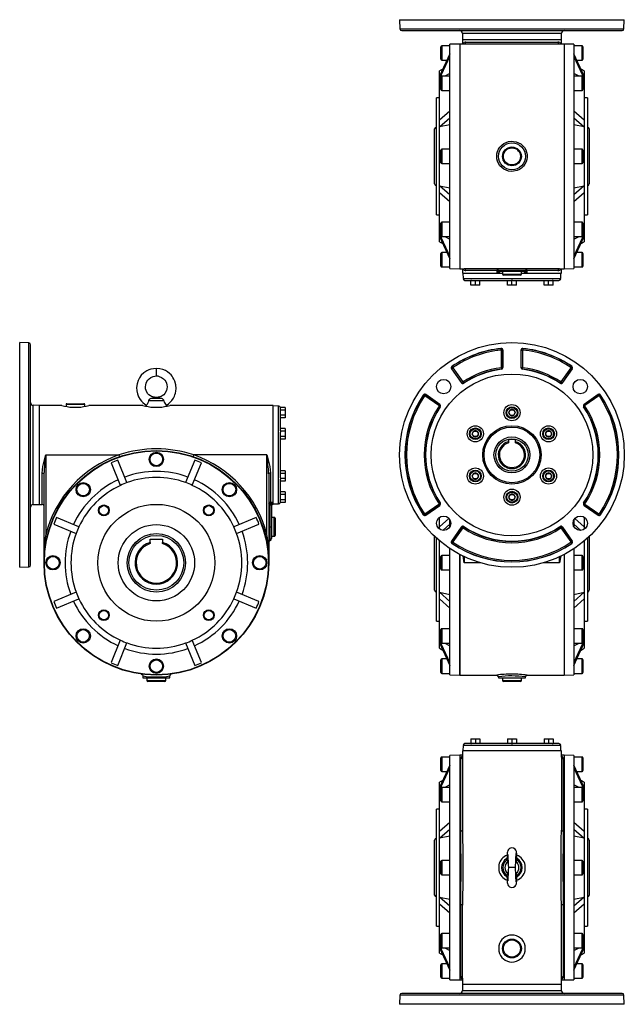
# Model space of a CAD drawing. Extents: x -548 to 925, y -548 to 548.
# Drawn here: x -548 to 125, y -548 to 548 of the extents above; entities that cross this region are included whole.
import ezdxf

# ---------------------------------------------------------------- set-up
doc = ezdxf.new("R2010")
doc.units = 0
doc.linetypes.add('SLD-PLNÁ', pattern=[0])
doc.layers.add('VIDITELNE', color=2, linetype='SLD-PLNÁ')

msp = doc.modelspace()

# ---------------------------------------------------------------- linework, layer by layer
at = {"layer": 'VIDITELNE', "color": 2, "linetype": 'SLD-PLNÁ'}
for p, q in [((-125, 547.6), (-124.6, 537.6)), ((-125, 547.6), (125, 547.6)), ((124.6, 537.6), (125, 547.6)), ((-124.6, 537.6), (124.6, 537.6)), ((-122.6, 535.6), (122.6, 535.6)), ((-55.2, 532.8), (-55, 525.6)), ((-55.2, 532.8), (55.2, 532.8)), ((55, 525.6), (55.2, 532.8)), ((-79, 503.6), (-79, 517.6)), ((-69, 518.6), (-78, 518.6)), ((-78, 518.6), (-78, 502.6)), ((-58, 520.6), (-69, 520.3)), ((-69, 271), (-69, 520.3)), ((-53, 520.6), (-58, 520.6)), ((-58, 520.6), (-58, 270.6)), ((-55, 525.6), (-55, 520.6)), ((-55, 525.6), (55, 525.6)), ((53, 520.6), (-53, 520.6)), ((-51.1, 522.6), (51.1, 522.6)), ((58, 520.6), (53, 520.6)), ((55, 520.6), (55, 525.6)), ((69, 520.3), (58, 520.6)), ((58, 520.6), (58, 270.6)), ((69, 520.3), (69, 271)), ((78, 518.6), (69, 518.6)), ((78, 502.6), (78, 518.6)), ((79, 517.6), (79, 503.6)), ((-69, 509.8), (-80.5, 484.9)), ((-80.5, 481.8), (-69, 506.8)), ((80.5, 484.9), (69, 509.8)), ((69, 506.8), (80.5, 481.8)), ((-78, 502.6), (-72.3, 502.6)), ((72.3, 502.6), (78, 502.6)), ((-76.9, 492.7), (-80.5, 490.6)), ((-80.5, 484.9), (-80.5, 490.6)), ((-80.5, 481.8), (-80.5, 484.9)), ((-79, 482.6), (-80.5, 481.8)), ((-79, 470), (-79, 484)), ((-69, 485), (-78, 485)), ((-78, 485), (-78, 469)), ((-69, 487.9), (-74.6, 485)), ((74.6, 485), (69, 487.9)), ((78, 485), (69, 485)), ((80.5, 490.6), (76.9, 492.7)), ((78, 469), (78, 485)), ((79, 484), (79, 470)), ((80.5, 481.8), (79, 482.6)), ((80.5, 490.6), (80.5, 484.9)), ((80.5, 484.9), (80.5, 481.8)), ((-80.5, 435.7), (-80.5, 481.8)), ((80.5, 481.8), (80.5, 435.7)), ((-80.5, 460.6), (-84, 460.6)), ((-84, 330.6), (-84, 460.6)), ((-78, 469), (-69, 469)), ((69, 469), (78, 469)), ((84, 460.6), (80.5, 460.6)), ((84, 460.6), (84, 330.6)), ((-69, 446), (-80.5, 435.7)), ((-80.5, 428.3), (-69, 438.6)), ((80.5, 435.7), (69, 446)), ((69, 438.6), (80.5, 428.3)), ((-80.5, 428.3), (-80.5, 435.7)), ((-69, 430.8), (-80.5, 428.3)), ((-80.5, 363), (-80.5, 428.3)), ((80.5, 428.3), (69, 430.8)), ((80.5, 435.7), (80.5, 428.3)), ((80.5, 428.3), (80.5, 363)), ((-86, 365.1), (-86, 426.1)), ((86, 426.1), (86, 365.1)), ((-79, 388.6), (-79, 402.6)), ((-69, 403.6), (-78, 403.6)), ((-78, 403.6), (-78, 387.6)), ((78, 403.6), (69, 403.6)), ((78, 387.6), (78, 403.6)), ((79, 402.6), (79, 388.6)), ((-78, 387.6), (-69, 387.6)), ((69, 387.6), (78, 387.6)), ((-69, 352.7), (-80.5, 363)), ((-80.5, 355.6), (-80.5, 363)), ((-80.5, 363), (-69, 360.5)), ((80.5, 363), (69, 352.7)), ((69, 360.5), (80.5, 363)), ((80.5, 363), (80.5, 355.6)), ((-80.5, 355.6), (-69, 345.3)), ((-80.5, 309.5), (-80.5, 355.6)), ((69, 345.3), (80.5, 355.6)), ((80.5, 355.6), (80.5, 309.5)), ((-84, 330.6), (-80.5, 330.6)), ((80.5, 330.6), (84, 330.6)), ((-79, 307.3), (-79, 321.3)), ((-69, 322.3), (-78, 322.3)), ((-78, 322.3), (-78, 306.3)), ((78, 322.3), (69, 322.3)), ((78, 306.3), (78, 322.3)), ((79, 321.3), (79, 307.3)), ((-80.5, 309.5), (-79, 308.7)), ((-69, 284.5), (-80.5, 309.5)), ((-80.5, 306.4), (-80.5, 309.5)), ((80.5, 309.5), (69, 284.5)), ((79, 308.7), (80.5, 309.5)), ((80.5, 309.5), (80.5, 306.4)), ((-80.5, 306.4), (-69, 281.5)), ((-80.5, 300.6), (-80.5, 306.4)), ((-80.5, 300.6), (-76.9, 298.6)), ((-78, 306.3), (-69, 306.3)), ((-74.6, 306.3), (-69, 303.4)), ((69, 281.5), (80.5, 306.4)), ((69, 306.3), (78, 306.3)), ((69, 303.4), (74.6, 306.3)), ((76.9, 298.6), (80.5, 300.6)), ((80.5, 306.4), (80.5, 300.6)), ((-79, 273.6), (-79, 287.6)), ((-72.3, 288.6), (-78, 288.6)), ((-78, 288.6), (-78, 272.6)), ((78, 288.6), (72.3, 288.6)), ((78, 272.6), (78, 288.6)), ((79, 287.6), (79, 273.6)), ((-78, 272.6), (-69, 272.6)), ((-69, 271), (-58, 270.6)), ((-58, 270.6), (-53, 270.6)), ((-55, 270.6), (-55, 265.6)), ((-55, 265.6), (-16.4, 265.6)), ((-54.5, 265.6), (-54.3, 259.6)), ((53, 270.6), (-53, 270.6)), ((-16.4, 268.6), (-51.1, 268.6)), ((-16.4, 265.6), (-16.4, 268.6)), ((-16.4, 268.6), (-15.2, 268.6)), ((-16.4, 265.6), (-10.5, 265.6)), ((-15.1, 269.1), (15.1, 269.1)), ((13.1, 267.6), (-13.1, 267.6)), ((-10.5, 267.6), (-10.5, 264.6)), ((-10.5, 264.6), (10.5, 264.6)), ((9.5, 263.6), (-9.5, 263.6)), ((10.5, 264.6), (10.5, 267.6)), ((10.5, 265.6), (16.4, 265.6)), ((15.2, 268.6), (16.4, 268.6)), ((16.4, 268.6), (16.4, 265.6)), ((51.1, 268.6), (16.4, 268.6)), ((16.4, 265.6), (55, 265.6)), ((53, 270.6), (58, 270.6)), ((54.3, 259.6), (54.5, 265.6)), ((55, 265.6), (55, 270.6)), ((58, 270.6), (69, 271)), ((69, 272.6), (78, 272.6)), ((-54.3, 259.6), (54.3, 259.6)), ((-52.3, 257.6), (-45.7, 257.6)), ((-45.7, 252.3), (-45.7, 257.6)), ((-44.9, 257.6), (-45.7, 257.6)), ((-40.7, 252.3), (-45.7, 252.3)), ((-44.9, 257.6), (-0.9, 257.6)), ((-40.7, 252.3), (-40.7, 257.6)), ((-35.7, 252.3), (-40.7, 252.3)), ((-35.7, 252.3), (-35.7, 257.6)), ((-5, 252.3), (-5, 257.6)), ((0, 252.3), (-5, 252.3)), ((0, 257.6), (-0.9, 257.6)), ((0, 252.3), (0, 257.6)), ((0.9, 257.6), (0, 257.6)), ((5, 252.3), (0, 252.3)), ((0.9, 257.6), (44.9, 257.6)), ((5, 252.3), (5, 257.6)), ((35.7, 252.3), (35.7, 257.6)), ((40.7, 252.3), (35.7, 252.3)), ((40.7, 252.3), (40.7, 257.6)), ((45.7, 252.3), (40.7, 252.3)), ((45.7, 257.6), (44.9, 257.6)), ((45.7, 257.6), (52.3, 257.6)), ((45.7, 252.3), (45.7, 257.6)), ((-537.6, 188.1), (-547.6, 188.5)), ((-547.6, 63.5), (-547.6, 188.5)), ((-537.6, 63.5), (-537.6, 188.1)), ((-535.6, 63.5), (-535.6, 186.1)), ((-12.2, 181.7), (-12.2, 181.9)), ((-12, 180.2), (-12.2, 181.7)), ((-11.7, 160.8), (-11.7, 179.9)), ((-11.7, 179.9), (-10.2, 179.9)), ((-10.2, 179.9), (-10, 179.9)), ((-10.2, 179.9), (-10.2, 160.8)), ((-10, 160.8), (-10, 179.9)), ((10, 179.9), (10, 160.8)), ((10.2, 179.9), (10, 179.9)), ((10.2, 160.8), (10.2, 179.9)), ((10.2, 179.9), (11.7, 179.9)), ((11.7, 179.9), (11.7, 160.8)), ((12.2, 181.7), (12, 180.2)), ((12.2, 181.7), (12.2, 181.9)), ((-395.6, 151.5), (-395.6, 159.5)), ((-67, 159.4), (-67.1, 159.3)), ((-67.1, 159.3), (-56.2, 143.8)), ((-67, 159.4), (-65.7, 160.3)), ((-56.1, 143.9), (-67, 159.4)), ((-66.5, 162), (-66.6, 162.1)), ((-66.5, 162), (-65.7, 160.8)), ((-65.7, 160.3), (-54.8, 144.7)), ((-12, 160.4), (-11.8, 158.9)), ((-11.8, 158.9), (-11.8, 158.8)), ((-11.7, 160.8), (-10.2, 160.8)), ((-10.2, 160.8), (-10, 160.8)), ((10.2, 160.8), (10, 160.8)), ((10.2, 160.8), (11.7, 160.8)), ((11.8, 158.9), (12, 160.4)), ((11.8, 158.9), (11.8, 158.8)), ((54.8, 144.7), (65.7, 160.3)), ((67, 159.4), (56.1, 143.9)), ((56.2, 143.8), (67.1, 159.3)), ((65.7, 160.8), (66.5, 162)), ((65.7, 160.3), (67, 159.4)), ((66.5, 162), (66.6, 162.1)), ((67, 159.4), (67.1, 159.3)), ((-56.1, 143.9), (-56.2, 143.8)), ((-56.1, 143.9), (-54.8, 144.7)), ((-53.5, 143.4), (-54.4, 144.6)), ((-53.5, 143.4), (-53.4, 143.2)), ((53.5, 143.4), (53.4, 143.2)), ((54.4, 144.6), (53.5, 143.4)), ((54.8, 144.7), (56.1, 143.9)), ((56.1, 143.9), (56.2, 143.8)), ((-495.1, 120.5), (-476.2, 120.5)), ((-387.1, 123.7), (-404.2, 123.7)), ((-389.5, 126.1), (-401.8, 126.1)), ((-395.6, 127.1), (-395.6, 127.5)), ((-98.5, 130), (-98.6, 130.1)), ((-98.5, 130), (-97.3, 129.2)), ((-95.9, 130.5), (-96.8, 129.2)), ((-81.2, 118.3), (-96.8, 129.2)), ((-95.9, 130.5), (-95.8, 130.6)), ((-95.9, 130.5), (-80.4, 119.6)), ((-80.3, 119.7), (-95.8, 130.6)), ((95.8, 130.6), (80.3, 119.7)), ((80.4, 119.6), (95.9, 130.5)), ((96.8, 129.2), (81.2, 118.3)), ((95.9, 130.5), (95.8, 130.6)), ((95.9, 130.5), (96.8, 129.2)), ((98.5, 130), (97.3, 129.2)), ((98.5, 130), (98.6, 130.1)), ((-525.6, 118.5), (-532.8, 118.7)), ((-532.8, 63.5), (-532.8, 118.7)), ((-500.6, 118.5), (-525.6, 118.5)), ((-525.6, 63.5), (-525.6, 118.5)), ((-496.1, 119.5), (-496.1, 117.5)), ((-475.1, 119.5), (-496.1, 119.5)), ((-488.6, 116.5), (-482.6, 116.5)), ((-475.1, 117.4), (-475.1, 119.5)), ((-410.6, 118.5), (-470.7, 118.5)), ((-406.8, 118.7), (-407, 117.6)), ((-398.6, 116.5), (-392.6, 116.5)), ((-384.3, 117.6), (-384.5, 118.7)), ((-265.6, 118.5), (-380.7, 118.5)), ((-265.6, 11), (-265.6, 118.5)), ((-259.6, 117.8), (-265.6, 118)), ((-259.6, 63.5), (-259.6, 117.8)), ((-252.3, 116.3), (-257.6, 116.3)), ((-257.6, 116.3), (-257.6, 115.8)), ((-257.6, 90.4), (-257.6, 115.8)), ((-252.3, 113.4), (-257.6, 113.4)), ((-252.3, 116.3), (-252.3, 113.4)), ((-252.3, 113.4), (-252.3, 107.6)), ((-81.2, 118.3), (-80.4, 119.6)), ((-81.1, 117.9), (-79.9, 117)), ((-80.4, 119.6), (-80.3, 119.7)), ((-79.9, 117), (-79.7, 116.9)), ((-3.5, 110.5), (-1.7, 113.5)), ((-1.7, 107.5), (-3.5, 110.5)), ((-1.7, 113.5), (1.7, 113.5)), ((1.7, 113.5), (3.5, 110.5)), ((3.5, 110.5), (1.7, 107.5)), ((79.9, 117), (79.7, 116.9)), ((81.1, 117.9), (79.9, 117)), ((80.4, 119.6), (80.3, 119.7)), ((80.4, 119.6), (81.2, 118.3)), ((-252.3, 107.6), (-257.6, 107.6)), ((-252.3, 104.7), (-257.6, 104.7)), ((-252.3, 107.6), (-252.3, 104.7)), ((1.7, 107.5), (-1.7, 107.5)), ((-252.3, 92.8), (-257.6, 92.8)), ((-257.6, 90.4), (-257.6, 89.9)), ((-252.3, 89.9), (-257.6, 89.9)), ((-257.6, 89.9), (-257.6, 88.9)), ((-257.6, 38.1), (-257.6, 88.9)), ((-252.3, 92.8), (-252.3, 89.9)), ((-252.3, 89.9), (-252.3, 84.1)), ((-44.2, 87), (-42.4, 90)), ((-42.4, 90), (-39, 90)), ((-39, 90), (-37.2, 87)), ((37.2, 87), (39, 90)), ((39, 90), (42.4, 90)), ((42.4, 90), (44.2, 87)), ((-252.3, 84.1), (-257.6, 84.1)), ((-252.3, 81.2), (-257.6, 81.2)), ((-252.3, 84.1), (-252.3, 81.2)), ((-42.4, 84), (-44.2, 87)), ((-39, 84), (-42.4, 84)), ((-37.2, 87), (-39, 84)), ((4, 80.8), (-4, 80.8)), ((-4, 80.8), (-4, 78.1)), ((-4, 78.1), (-4, 76.9)), ((4, 78.1), (4, 80.8)), ((4, 76.9), (4, 78.1)), ((39, 84), (37.2, 87)), ((42.4, 84), (39, 84)), ((44.2, 87), (42.4, 84)), ((-547.6, -61.5), (-547.6, 63.5)), ((-537.6, -61.1), (-537.6, 63.5)), ((-535.6, -59.1), (-535.6, 63.5)), ((-532.8, 8.3), (-532.8, 63.5)), ((-525.6, 8.5), (-525.6, 63.5)), ((-518.6, 63.5), (-518.6, -24.9)), ((-518.6, 63.5), (-437.2, 63.5)), ((-428.3, 32.7), (-438.6, 57.7)), ((-437.2, 63.5), (-436.6, 61.6)), ((-352.7, 57.7), (-363, 32.7)), ((-354.1, 63.5), (-354.7, 61.6)), ((-272.6, 63.5), (-354.1, 63.5)), ((-272.6, -24.9), (-272.6, 63.5)), ((-259.6, 9.2), (-259.6, 63.5)), ((-446, 54.6), (-435.7, 29.7)), ((-355.6, 29.7), (-345.3, 54.6)), ((-252.3, 45.8), (-257.6, 45.8)), ((-252.3, 45.8), (-252.3, 42.9)), ((-522.6, 8.5), (-522.6, 43.3)), ((-520.6, -56.5), (-520.6, 42.5)), ((-270.6, 42.5), (-270.6, -56.5)), ((-268.6, 43.3), (-268.6, 11)), ((-252.3, 42.9), (-257.6, 42.9)), ((-257.6, 38.1), (-257.6, 37.1)), ((-252.3, 37.1), (-257.6, 37.1)), ((-257.6, 37.1), (-257.6, 36.6)), ((-257.6, 11.2), (-257.6, 36.6)), ((-252.3, 34.2), (-257.6, 34.2)), ((-252.3, 42.9), (-252.3, 37.1)), ((-252.3, 37.1), (-252.3, 34.2)), ((-44.2, 40), (-42.4, 43)), ((-42.4, 37), (-44.2, 40)), ((-42.4, 43), (-39, 43)), ((-39, 37), (-42.4, 37)), ((-39, 43), (-37.2, 40)), ((-37.2, 40), (-39, 37)), ((37.2, 40), (39, 43)), ((39, 37), (37.2, 40)), ((39, 43), (42.4, 43)), ((42.4, 37), (39, 37)), ((42.4, 43), (44.2, 40)), ((44.2, 40), (42.4, 37)), ((-252.3, 22.3), (-257.6, 22.3)), ((-252.3, 22.3), (-252.3, 19.4)), ((-268.6, 11), (-265.6, 11)), ((-268.6, 10), (-268.6, 11)), ((-265.6, 8.5), (-265.6, 11)), ((-252.3, 19.4), (-257.6, 19.4)), ((-252.3, 13.6), (-257.6, 13.6)), ((-257.6, 11.2), (-257.6, 10.7)), ((-252.3, 19.4), (-252.3, 13.6)), ((-252.3, 13.6), (-252.3, 10.7)), ((-3.5, 16.5), (-1.7, 19.5)), ((-1.7, 13.5), (-3.5, 16.5)), ((-1.7, 19.5), (1.7, 19.5)), ((1.7, 13.5), (-1.7, 13.5)), ((1.7, 19.5), (3.5, 16.5)), ((3.5, 16.5), (1.7, 13.5)), ((-532.8, 8.3), (-525.6, 8.5)), ((-525.6, 8.5), (-522.6, 8.5)), ((-269.1, 9.1), (-270.6, 9.1)), ((-269.1, -16.5), (-269.1, 8)), ((-269.1, 8), (-267.6, 8)), ((-267.6, 8), (-267.6, -16.5)), ((-265.6, 9), (-259.6, 9.2)), ((-252.3, 10.7), (-257.6, 10.7)), ((-96.8, -2.2), (-81.2, 8.7)), ((-80.4, 7.4), (-95.9, -3.5)), ((-95.8, -3.6), (-80.3, 7.3)), ((-81.2, 8.7), (-80.4, 7.4)), ((-81.1, 9.1), (-79.9, 10)), ((-80.4, 7.4), (-80.3, 7.3)), ((-79.9, 10), (-79.7, 10.1)), ((79.9, 10), (79.7, 10.1)), ((81.1, 9.1), (79.9, 10)), ((80.4, 7.4), (80.3, 7.3)), ((80.3, 7.3), (95.8, -3.6)), ((81.2, 8.7), (80.4, 7.4)), ((95.9, -3.5), (80.4, 7.4)), ((81.2, 8.7), (96.8, -2.2)), ((-481.8, -16.5), (-506.8, -6.1)), ((-284.5, -6.1), (-309.5, -16.5)), ((-264.6, -6), (-267.6, -6)), ((-264.6, -27), (-264.6, -6)), ((-263.6, -7), (-263.6, -26)), ((-98.5, -3), (-98.6, -3.1)), ((-98.5, -3), (-97.3, -2.2)), ((-95.9, -3.5), (-96.8, -2.2)), ((-95.9, -3.5), (-95.8, -3.6)), ((-80.5, -16.5), (-80.5, -5.9)), ((-70.2, -7.2), (-80.5, -16.5)), ((-69, -16.4), (-69, -8.7)), ((69, -8.7), (69, -16.4)), ((80.5, -16.5), (70.1, -7.1)), ((80.5, -5.9), (80.5, -16.5)), ((95.9, -3.5), (95.8, -3.6)), ((96.8, -2.2), (95.9, -3.5)), ((98.5, -3), (97.3, -2.2)), ((98.5, -3), (98.6, -3.1)), ((-509.8, -13.5), (-484.9, -23.9)), ((-306.4, -23.9), (-281.5, -13.5)), ((-270.6, -16.5), (-269.1, -16.5)), ((-269.1, -16.5), (-267.6, -16.5)), ((-269.1, -31.6), (-269.1, -16.5)), ((-267.6, -16.5), (-267.6, -29.6)), ((-84, -13), (-84, -12)), ((-80.5, -19.1), (-80.5, -16.5)), ((-76.6, -20.3), (-69, -13.5)), ((-56.2, -16.8), (-67.1, -32.3)), ((-67, -32.4), (-56.1, -16.9)), ((-54.8, -17.7), (-65.7, -33.3)), ((-56.1, -16.9), (-56.2, -16.8)), ((-54.8, -17.7), (-56.1, -16.9)), ((-54.4, -17.6), (-53.5, -16.4)), ((-53.5, -16.4), (-53.4, -16.2)), ((53.5, -16.4), (53.4, -16.2)), ((53.5, -16.4), (54.4, -17.6)), ((56.1, -16.9), (54.8, -17.7)), ((65.7, -33.3), (54.8, -17.7)), ((56.1, -16.9), (56.2, -16.8)), ((56.1, -16.9), (67, -32.4)), ((67.1, -32.3), (56.2, -16.8)), ((69, -13.5), (76.7, -20.5)), ((80.5, -16.5), (80.5, -19.1)), ((84, -12), (84, -13)), ((-518.6, -24.9), (-516.7, -25.4)), ((-402.6, -30.2), (-388.6, -30.2)), ((-402.6, -33.9), (-402.6, -30.2)), ((-388.6, -30.2), (-388.6, -33.9)), ((-272.6, -24.9), (-274.6, -25.4)), ((-267.6, -27), (-264.6, -27)), ((-86, -56.5), (-86, -27.2)), ((-84, -56.5), (-84, -29.1)), ((-80.5, -89.1), (-80.5, -32.1)), ((-67, -32.4), (-67.1, -32.3)), ((-65.7, -33.3), (-67, -32.4)), ((67, -32.4), (65.7, -33.3)), ((67, -32.4), (67.1, -32.3)), ((80.5, -32.1), (80.5, -89.1)), ((84, -29.1), (84, -121.5)), ((86, -27.2), (86, -87)), ((-402.6, -33.9), (-402.6, -35.1)), ((-388.6, -35.1), (-388.6, -33.9)), ((-69, -56.5), (-69, -40.7)), ((-66.5, -35), (-66.6, -35.1)), ((-65.7, -33.8), (-66.5, -35)), ((66.5, -35), (65.7, -33.8)), ((66.5, -35), (66.6, -35.1)), ((69, -40.7), (69, -181.1)), ((-79, -56.5), (-79, -49.5)), ((-69, -48.5), (-78, -48.5)), ((-78, -48.5), (-78, -56.5)), ((-58, -47.2), (-58, -181.5)), ((-58, -56.5), (-58, -47.2)), ((-53, -49.7), (-53, -56.5)), ((53, -56.5), (53, -49.7)), ((58, -47.2), (58, -181.5)), ((78, -48.5), (69, -48.5)), ((78, -64.5), (78, -48.5)), ((79, -49.5), (79, -63.5)), ((-547.6, -61.5), (-537.6, -61.1)), ((-86, -87), (-86, -56.5)), ((-84, -121.5), (-84, -56.5)), ((-79, -63.5), (-79, -56.5)), ((-78, -56.5), (-78, -64.5)), ((-78, -64.5), (-69, -64.5)), ((-69, -181.1), (-69, -56.5)), ((-58, -181.5), (-58, -56.5)), ((-35, -56.5), (-53, -56.5)), ((53, -56.5), (35, -56.5)), ((69, -64.5), (78, -64.5)), ((-484.9, -89.1), (-509.8, -99.5)), ((-506.8, -106.9), (-481.8, -96.5)), ((-309.5, -96.5), (-284.5, -106.9)), ((-281.5, -99.5), (-306.4, -89.1)), ((-69, -99.5), (-80.5, -89.1)), ((-80.5, -89.1), (-69, -91.7)), ((-80.5, -96.5), (-80.5, -89.1)), ((-80.5, -96.5), (-69, -106.9)), ((-80.5, -142.7), (-80.5, -96.5)), ((80.5, -89.1), (69, -99.5)), ((69, -91.7), (80.5, -89.1)), ((69, -106.9), (80.5, -96.5)), ((80.5, -89.1), (80.5, -96.5)), ((80.5, -96.5), (80.5, -142.7)), ((-84, -121.5), (-80.5, -121.5)), ((-79, -137.8), (-79, -130.8)), ((-69, -129.8), (-78, -129.8)), ((-78, -129.8), (-78, -137.8)), ((78, -129.8), (69, -129.8)), ((78, -145.8), (78, -129.8)), ((79, -130.8), (79, -144.8)), ((80.5, -121.5), (84, -121.5)), ((-79, -144.8), (-79, -137.8)), ((-78, -137.8), (-78, -145.8)), ((-435.7, -142.7), (-446, -167.6)), ((-438.6, -170.7), (-428.3, -145.7)), ((-363, -145.7), (-352.7, -170.7)), ((-345.3, -167.6), (-355.6, -142.7)), ((-80.5, -142.7), (-79, -143.5)), ((-69, -167.6), (-80.5, -142.7)), ((-80.5, -145.7), (-80.5, -142.7)), ((-80.5, -145.7), (-69, -170.7)), ((-80.5, -151.5), (-80.5, -145.7)), ((-80.5, -151.5), (-76.9, -153.6)), ((-78, -145.8), (-69, -145.8)), ((-74.6, -145.8), (-69, -148.8)), ((80.5, -142.7), (69, -167.6)), ((69, -170.7), (80.5, -145.7)), ((69, -145.8), (78, -145.8)), ((69, -148.8), (74.6, -145.8)), ((76.9, -153.6), (80.5, -151.5)), ((79, -143.5), (80.5, -142.7)), ((80.5, -142.7), (80.5, -145.7)), ((80.5, -145.7), (80.5, -151.5)), ((-72.3, -163.5), (-78, -163.5)), ((-78, -163.5), (-78, -171.5)), ((78, -163.5), (72.3, -163.5)), ((78, -179.5), (78, -163.5)), ((-79, -171.5), (-79, -164.5)), ((-79, -178.5), (-79, -171.5)), ((-78, -171.5), (-78, -179.5)), ((79, -164.5), (79, -178.5)), ((-410.6, -182.4), (-410.6, -184.5)), ((-410.6, -184.5), (-380.6, -184.5)), ((-406.2, -184.5), (-406.2, -187.5)), ((-385.1, -187.5), (-385.1, -184.5)), ((-380.6, -184.5), (-380.6, -182.4)), ((-78, -179.5), (-69, -179.5)), ((-69, -181.1), (-58, -181.5)), ((-58, -181.5), (-17, -181.5)), ((-15, -183.5), (-15, -184.5)), ((-15, -184.5), (0, -184.5)), ((-10.5, -184.5), (-10.5, -187.5)), ((0, -184.5), (15, -184.5)), ((10.5, -187.5), (10.5, -184.5)), ((15, -184.5), (15, -183.5)), ((17, -181.5), (58, -181.5)), ((58, -181.5), (69, -181.1)), ((69, -179.5), (78, -179.5)), ((-406.2, -187.5), (-385.1, -187.5)), ((-386.1, -188.5), (-405.1, -188.5)), ((-10.5, -187.5), (10.5, -187.5)), ((9.5, -188.5), (-9.5, -188.5)), ((-54.3, -259.6), (-54.5, -265.6)), ((54.3, -259.6), (-54.3, -259.6)), ((-45.7, -257.6), (-52.3, -257.6)), ((-45.7, -252.3), (-45.7, -257.6)), ((-45.7, -252.3), (-40.7, -252.3)), ((-45.7, -257.6), (-44.9, -257.6)), ((-0.9, -257.6), (-44.9, -257.6)), ((-40.7, -252.3), (-40.7, -257.6)), ((-40.7, -252.3), (-35.7, -252.3)), ((-35.7, -252.3), (-35.7, -257.6)), ((-5, -252.3), (-5, -257.6)), ((-5, -252.3), (0, -252.3)), ((-0.9, -257.6), (0, -257.6)), ((0, -252.3), (0, -257.6)), ((0, -252.3), (5, -252.3)), ((0, -257.6), (0.9, -257.6)), ((44.9, -257.6), (0.9, -257.6)), ((5, -252.3), (5, -257.6)), ((35.7, -252.3), (35.7, -257.6)), ((35.7, -252.3), (40.7, -252.3)), ((40.7, -252.3), (40.7, -257.6)), ((40.7, -252.3), (45.7, -252.3)), ((44.9, -257.6), (45.7, -257.6)), ((45.7, -252.3), (45.7, -257.6)), ((52.3, -257.6), (45.7, -257.6)), ((54.5, -265.6), (54.3, -259.6)), ((-79, -287.6), (-79, -273.6)), ((-69, -272.6), (-78, -272.6)), ((-78, -272.6), (-78, -288.6)), ((-58, -270.6), (-69, -271)), ((-69, -520.3), (-69, -271)), ((-55, -270.6), (-58, -270.6)), ((-58, -270.6), (-58, -520.6)), ((-55, -265.6), (-55, -272.6)), ((55, -265.6), (-55, -265.6)), ((-55, -272.6), (-55, -354.1)), ((55, -272.6), (55, -265.6)), ((58, -270.6), (55, -270.6)), ((55, -272.6), (55, -354.1)), ((69, -271), (58, -270.6)), ((58, -270.6), (58, -520.6)), ((69, -271), (69, -520.3)), ((78, -272.6), (69, -272.6)), ((78, -288.6), (78, -272.6)), ((79, -273.6), (79, -287.6)), ((-69, -281.5), (-80.5, -306.4)), ((-80.5, -309.5), (-69, -284.5)), ((-57, -354.7), (-57, -274.6)), ((57, -274.6), (57, -354.7)), ((80.5, -306.4), (69, -281.5)), ((69, -284.5), (80.5, -309.5)), ((-78, -288.6), (-72.3, -288.6)), ((72.3, -288.6), (78, -288.6)), ((-76.9, -298.6), (-80.5, -300.6)), ((-80.5, -306.4), (-80.5, -300.6)), ((-80.5, -309.5), (-80.5, -306.4)), ((-69, -306.3), (-78, -306.3)), ((-78, -306.3), (-78, -322.3)), ((-69, -303.4), (-74.6, -306.3)), ((74.6, -306.3), (69, -303.4)), ((78, -306.3), (69, -306.3)), ((80.5, -300.6), (76.9, -298.6)), ((78, -322.3), (78, -306.3)), ((80.5, -300.6), (80.5, -306.4)), ((80.5, -306.4), (80.5, -309.5)), ((-79, -308.7), (-80.5, -309.5)), ((-80.5, -355.6), (-80.5, -309.5)), ((-79, -321.3), (-79, -307.3)), ((79, -307.3), (79, -321.3)), ((80.5, -309.5), (79, -308.7)), ((80.5, -309.5), (80.5, -355.6)), ((-78, -322.3), (-69, -322.3)), ((69, -322.3), (78, -322.3)), ((-80.5, -330.6), (-84, -330.6)), ((-84, -460.6), (-84, -330.6)), ((84, -330.6), (80.5, -330.6)), ((84, -330.6), (84, -460.6)), ((-69, -345.3), (-80.5, -355.6)), ((80.5, -355.6), (69, -345.3)), ((-80.5, -363), (-69, -352.7)), ((-80.5, -363), (-80.5, -355.6)), ((-69, -360.5), (-80.5, -363)), ((69, -352.7), (80.5, -363)), ((80.5, -363), (69, -360.5)), ((80.5, -355.6), (80.5, -363)), ((-86, -426.1), (-86, -365.1)), ((-80.5, -428.3), (-80.5, -363)), ((80.5, -363), (80.5, -428.3)), ((86, -365.1), (86, -426.1)), ((-79, -402.6), (-79, -388.6)), ((-69, -387.6), (-78, -387.6)), ((-78, -387.6), (-78, -403.6)), ((-14.7, -392.6), (-14.7, -398.6)), ((4.7, -389.5), (4.2, -390.7)), ((14.7, -398.6), (14.7, -392.6)), ((78, -387.6), (69, -387.6)), ((78, -403.6), (78, -387.6)), ((79, -388.6), (79, -402.6)), ((-78, -403.6), (-69, -403.6)), ((-4.7, -401.8), (-4.2, -400.6)), ((0, -395.6), (-4, -395.6)), ((4, -395.6), (0, -395.6)), ((69, -403.6), (78, -403.6)), ((-80.5, -435.7), (-80.5, -428.3)), ((-69, -438.6), (-80.5, -428.3)), ((-80.5, -428.3), (-69, -430.8)), ((-80.5, -435.7), (-69, -446)), ((-80.5, -481.8), (-80.5, -435.7)), ((-57, -516.7), (-57, -436.6)), ((-55, -518.6), (-55, -437.2)), ((55, -518.6), (55, -437.2)), ((57, -436.6), (57, -516.7)), ((80.5, -428.3), (69, -438.6)), ((69, -430.8), (80.5, -428.3)), ((69, -446), (80.5, -435.7)), ((80.5, -428.3), (80.5, -435.7)), ((80.5, -435.7), (80.5, -481.8)), ((-84, -460.6), (-80.5, -460.6)), ((-79, -484), (-79, -470)), ((-69, -469), (-78, -469)), ((-78, -469), (-78, -485)), ((78, -469), (69, -469)), ((78, -485), (78, -469)), ((79, -470), (79, -484)), ((80.5, -460.6), (84, -460.6)), ((-80.5, -481.8), (-79, -482.6)), ((-69, -506.8), (-80.5, -481.8)), ((-80.5, -484.9), (-80.5, -481.8)), ((80.5, -481.8), (69, -506.8)), ((79, -482.6), (80.5, -481.8)), ((80.5, -481.8), (80.5, -484.9)), ((-80.5, -484.9), (-69, -509.8)), ((-80.5, -490.6), (-80.5, -484.9)), ((-80.5, -490.6), (-76.9, -492.7)), ((-78, -485), (-69, -485)), ((-74.6, -485), (-69, -487.9)), ((-14.7, -482.6), (-14.7, -488.6)), ((14.7, -488.6), (14.7, -482.6)), ((69, -509.8), (80.5, -484.9)), ((69, -485), (78, -485)), ((69, -487.9), (74.6, -485)), ((76.9, -492.7), (80.5, -490.6)), ((80.5, -484.9), (80.5, -490.6)), ((-79, -517.6), (-79, -503.6)), ((-72.3, -502.6), (-78, -502.6)), ((-78, -502.6), (-78, -518.6)), ((78, -502.6), (72.3, -502.6)), ((78, -518.6), (78, -502.6)), ((79, -503.6), (79, -517.6)), ((-78, -518.6), (-69, -518.6)), ((-69, -520.3), (-58, -520.6)), ((-58, -520.6), (-55, -520.6)), ((-55, -525.6), (-55.2, -532.8)), ((-55, -518.6), (-55, -525.6)), ((55, -525.6), (-55, -525.6)), ((55, -525.6), (55, -518.6)), ((55, -520.6), (58, -520.6)), ((55.2, -532.8), (55, -525.6)), ((58, -520.6), (69, -520.3)), ((69, -518.6), (78, -518.6)), ((122.6, -535.6), (-122.6, -535.6)), ((55.2, -532.8), (-55.2, -532.8)), ((-124.6, -537.6), (-125, -547.6)), ((125, -547.6), (-125, -547.6)), ((124.6, -537.6), (-124.6, -537.6)), ((125, -547.6), (124.6, -537.6))]:
    msp.add_line(p, q, dxfattribs=at)
for points in [[(0, 412.4), (1.9, 412.3), (4.6, 411.8), (7.3, 410.8), (9.7, 409.4), (11.9, 407.6), (13.8, 405.4), (15.3, 403), (16.3, 400.4), (16.9, 397.6), (17, 394.8), (16.6, 392), (15.8, 389.4), (14.5, 386.8), (12.8, 384.6), (10.7, 382.6), (8.4, 381.1), (5.7, 379.9), (1.9, 379), (-0.9, 378.9), (-3.8, 379.3), (-6.4, 380.2), (-9, 381.5), (-11.3, 383.1), (-13.3, 385.2), (-14.8, 387.5), (-16, 390.1), (-16.7, 392.8), (-17, 395.6), (-16.8, 398.4), (-16.1, 401.1), (-14.9, 403.7), (-13.3, 406), (-11.4, 408.1), (-9.1, 409.8), (-6.6, 411.1), (-3.8, 412), (0, 412.4)], [(-17, 270.6), (-16.9, 270.6), (-16.8, 270.5), (-16.7, 270.3), (-16.6, 270.1), (-16.5, 269.8), (-16.4, 269.4), (-16.4, 269), (-16.4, 268.6)], [(-13.7, 267.1), (-14.7, 266.6), (-16.4, 265.7), (-16.4, 265.6)], [(-15.2, 268.6), (-15.1, 268.9), (-15, 269.1)], [(13.7, 267.1), (13.3, 267.4), (13.2, 267.6)], [(15, 269.1), (15.1, 268.9), (15.2, 268.6)], [(16.4, 268.6), (16.4, 269), (16.4, 269.4), (16.5, 269.8), (16.6, 270.1), (16.7, 270.3), (16.8, 270.5), (16.9, 270.6), (17, 270.6)], [(-395.6, 159.5), (-398.8, 159.4), (-401.6, 158.8), (-404.1, 158), (-406.2, 157.1), (-409.6, 154.8), (-412.4, 152.1), (-414.5, 149.2), (-416, 146.2), (-417.1, 142.6), (-417.6, 138.5), (-417.4, 134.8), (-416.7, 131.4), (-415.4, 128.2), (-413.6, 125.2), (-412.3, 123.4), (-410.7, 121.7), (-408.6, 120), (-406.7, 118.7)], [(-384.6, 118.7), (-383.7, 119.3), (-382.1, 120.5), (-380.3, 122.1), (-378.4, 124.2), (-376.7, 126.6), (-375.6, 128.7), (-375, 130.3), (-374.4, 132.1), (-373.9, 134.4), (-373.7, 137.2), (-373.9, 141.4), (-375, 145.4), (-376, 147.8), (-377.1, 149.6), (-378.1, 151.1), (-379.3, 152.6), (-381, 154.2), (-383.3, 156), (-385.6, 157.3), (-388.4, 158.4), (-391.8, 159.3), (-395.6, 159.5)], [(-395.6, 127.5), (-397.7, 127.6), (-399.6, 128), (-401.1, 128.6), (-402.3, 129.2), (-404, 130.5), (-405.3, 132), (-407, 135.2), (-407.5, 137.1), (-407.7, 139.3), (-407.4, 141.5), (-406.9, 143.4), (-406.1, 145.1), (-405, 146.8), (-403.5, 148.3), (-401.6, 149.7), (-399, 150.9), (-395.6, 151.5)], [(-395.6, 151.5), (-393.9, 151.3), (-392.3, 150.9), (-389.7, 149.7), (-387.8, 148.3), (-386.3, 146.8), (-385.2, 145.1), (-384.4, 143.4), (-383.9, 141.5), (-383.6, 139.3), (-383.8, 137.1), (-384.3, 135.2), (-386, 132), (-387.3, 130.5), (-389, 129.2), (-390.2, 128.6), (-391.7, 128), (-393.6, 127.6), (-395.6, 127.5)], [(-404.2, 123.7), (-404.6, 122.1), (-405.3, 120.8), (-406, 119.7), (-406.5, 119), (-406.8, 118.7), (-406.8, 118.7)], [(-522.6, 43.3), (-522.4, 46.9), (-521.8, 50.6), (-520.9, 55.1), (-519.7, 59.6), (-518.7, 63.5), (-518.6, 63.5)], [(-272.6, 63.5), (-272.6, 63.5), (-271.6, 59.6), (-270.4, 55.1), (-269.5, 50.6), (-268.9, 46.9), (-268.6, 43.3)], [(-522.6, 43.3), (-522.3, 43.2), (-521.9, 43.2), (-521.5, 43.1), (-521.2, 43), (-521, 42.9), (-520.8, 42.8), (-520.7, 42.7), (-520.6, 42.5)], [(-268.6, 43.3), (-269, 43.2), (-269.4, 43.2), (-269.8, 43.1), (-270.1, 43), (-270.3, 42.9), (-270.5, 42.8), (-270.6, 42.7), (-270.6, 42.5)], [(-269.1, 9.1), (-268.9, 9.5), (-268.6, 10)], [(-269.1, 8), (-269.1, 8.4), (-269.1, 9.1)], [(-267.1, 9.5), (-267.4, 9), (-267.6, 8.6)], [(-267.6, 8.6), (-267.6, 8.2), (-267.6, 8)], [(-53, -56.5), (-53, -56.4), (-54.3, -48.9)], [(-53, -56.5), (-53, -56.4), (-53.6, -49.2)], [(54.3, -48.9), (53, -56.4), (53, -56.5)], [(53.6, -49.3), (53, -56.4), (53, -56.5)], [(-412.4, -180.4), (-412.4, -180.4), (-412.4, -180.4), (-412.3, -180.4), (-412.3, -180.4), (-412.3, -180.4), (-412, -180.5), (-411.6, -180.6), (-411.1, -181.1), (-410.7, -181.7), (-410.7, -182.4)], [(-57, -354.7), (-56.6, -354.7), (-56.2, -354.7), (-55.9, -354.6), (-55.6, -354.5), (-55.3, -354.4), (-55.2, -354.3), (-55, -354.2), (-55, -354.1)], [(-57, -436.6), (-56.9, -426.7), (-56.8, -416.5), (-56.6, -406), (-56.6, -395.3), (-56.6, -385.1), (-56.8, -375), (-56.9, -364.8), (-57, -354.7)], [(-55, -354.1), (-54.9, -364), (-54.8, -374.1), (-54.6, -384.6), (-54.6, -395.3), (-54.6, -405.8), (-54.8, -416.3), (-54.9, -426.8), (-55, -437.2)], [(55, -437.2), (54.9, -427.3), (54.8, -417.2), (54.6, -406.7), (54.6, -396), (54.6, -385.5), (54.8, -375), (54.9, -364.5), (55, -354.1)], [(55, -354.1), (55, -354.2), (55.2, -354.3), (55.3, -354.4), (55.6, -354.5), (55.9, -354.6), (56.2, -354.7), (56.6, -354.7), (57, -354.7)], [(57, -354.7), (56.9, -364.6), (56.8, -374.8), (56.6, -385.3), (56.6, -396), (56.6, -406.2), (56.8, -416.3), (56.9, -426.5), (57, -436.6)], [(5.7, -387.1), (5.6, -386.7), (5.6, -385), (5.5, -383.3), (5.4, -381.7), (5.3, -380.3), (5.2, -379.1), (5.1, -378.2), (4.9, -377.6), (4.7, -377), (4.3, -376), (3.4, -375), (1.9, -374), (0, -373.6), (-1.8, -374), (-2.6, -374.3), (-3.1, -374.7), (-4, -375.6), (-4.6, -376.6), (-5, -377.9), (-5.2, -379.1), (-5.3, -380.5), (-5.5, -382.9), (-5.6, -385.6), (-5.7, -387.1)], [(-4.6, -380.9), (-4.6, -381.1), (-4.6, -381.8), (-4.5, -382.9), (-4.5, -384.1), (-4.4, -385.1), (-4.4, -386.1), (-4.4, -386.6), (-4.3, -387.4), (-4.3, -388.6), (-4.2, -390.4), (-4.1, -392.7), (-4, -395.6)], [(4, -395.6), (4.1, -392.7), (4.2, -390.3), (4.3, -388.4), (4.4, -386.7), (4.4, -385.8), (4.5, -383.6), (4.6, -382.4), (4.6, -381.4), (4.8, -380), (4.8, -379.9), (4.8, -379.9)], [(-4.2, -390.8), (-4.2, -390.8), (-4.7, -389.5)], [(-5.7, -404.2), (-5.6, -405.7), (-5.5, -408.4), (-5.3, -410.8), (-5.2, -412.2), (-5, -413.4), (-4.6, -414.7), (-4, -415.7), (-3.1, -416.6), (-2.6, -417), (-1.8, -417.3), (0, -417.7), (1.9, -417.3), (3.4, -416.3), (4.3, -415.3), (4.7, -414.3), (5, -413.6), (5.1, -412.7), (5.3, -411), (5.4, -409.6), (5.5, -408), (5.6, -406.3), (5.6, -404.6), (5.7, -404.2)], [(-4, -395.6), (-4.1, -398.6), (-4.2, -400.9), (-4.3, -402.7), (-4.3, -404.4), (-4.4, -405.2), (-4.4, -406.2), (-4.5, -407.2), (-4.5, -408.4), (-4.6, -409.5), (-4.6, -410.2), (-4.6, -410.4)], [(4.8, -411.4), (4.8, -411.4), (4.8, -411.3), (4.6, -409.9), (4.6, -408.9), (4.5, -407.7), (4.4, -405.5), (4.4, -405), (4.3, -404.1), (4.3, -402.9), (4.2, -401), (4.1, -398.6), (4, -395.6)], [(4.2, -400.5), (4.2, -400.5), (4.7, -401.8)], [(-57, -436.6), (-56.6, -436.6), (-56.2, -436.6), (-55.9, -436.7), (-55.6, -436.8), (-55.3, -436.9), (-55.2, -437), (-55, -437.1), (-55, -437.2)], [(55, -437.2), (55, -437.1), (55.2, -437), (55.3, -436.9), (55.6, -436.8), (55.9, -436.7), (56.2, -436.6), (56.6, -436.6), (57, -436.6)]]:
    msp.add_lwpolyline(points, dxfattribs=at)
for centre, radius in [((0, 395.6), 15), ((0, 395.6), 10.5), ((0, 395.6), 9.5), ((0, 63.5), 125), ((0, 63.5), 90), ((-76, 139.5), 8), ((76, 139.5), 8), ((0, 110.5), 9), ((0, 110.5), 6.5), ((0, 110.5), 5.7), ((-40.7, 87), 9), ((-40.7, 87), 6.5), ((-40.7, 87), 5.7), ((0, 63.5), 32.5), ((0, 63.5), 31), ((40.7, 87), 9), ((40.7, 87), 6.5), ((40.7, 87), 5.7), ((0, 63.5), 20), ((0, 63.5), 18), ((-395.6, -56.5), 125), ((-395.6, -56.5), 124.6), ((-395.6, 58.5), 8), ((-395.6, 58.5), 7), ((-40.7, 40), 9), ((-40.7, 40), 6.5), ((-40.7, 40), 5.7), ((40.7, 40), 9), ((40.7, 40), 6.5), ((40.7, 40), 5.7), ((-477, 24.8), 8), ((-477, 24.8), 7), ((-314.3, 24.8), 8), ((-314.3, 24.8), 7), ((0, 16.5), 9), ((0, 16.5), 6.5), ((0, 16.5), 5.7), ((-395.6, -56.5), 65), ((-454, 1.8), 6), ((-454, 1.8), 5.25), ((-337.3, 1.8), 6), ((-337.3, 1.8), 5.25), ((-76, -12.5), 8), ((76, -12.5), 8), ((-395.6, -56.5), 42.5), ((-395.6, -56.5), 32.5), ((-395.6, -56.5), 30.5), ((-510.6, -56.5), 8), ((-510.6, -56.5), 7), ((-280.6, -56.5), 8), ((-280.6, -56.5), 7), ((-454, -114.8), 6), ((-337.3, -114.8), 6), ((-454, -114.8), 5.25), ((-337.3, -114.8), 5.25), ((-477, -137.8), 8), ((-477, -137.8), 7), ((-314.3, -137.8), 8), ((-314.3, -137.8), 7), ((-395.6, -171.5), 8), ((-395.6, -171.5), 7), ((0, -485.6), 10.5), ((0, -485.6), 9.5)]:
    msp.add_circle(centre, radius, dxfattribs=at)
for centre, radius, start, end in [((-122.6, 537.6), 2, 182, 270), ((122.6, 537.6), 2, 270, 358), ((-58.2, 532.6), 3, 2, 90), ((58.2, 532.6), 3, 90, 178), ((-78, 517.6), 1, 90, 180), ((-51.3, 519.1), 3.55, 88.1213, 154.1631), ((-53.1, 522.6), 1.93, 272.1583, 2.0068), ((53.1, 522.6), 1.93, 177.9932, 267.8417), ((51.3, 519.1), 3.54, 25.8025, 91.8911), ((78, 517.6), 1, 0, 90), ((-78, 503.6), 1, 180, 270), ((78, 503.6), 1, 270, 0), ((-78, 484), 1, 90, 180), ((78, 484), 1, 0, 90), ((-78, 470), 1, 180, 270), ((78, 470), 1, 270, 0), ((-84, 426.1), 2, 90, 180), ((84, 426.1), 2, 0, 90), ((-78, 402.6), 1, 90, 180), ((78, 402.6), 1, 0, 90), ((-78, 388.6), 1, 180, 270), ((78, 388.6), 1, 270, 0), ((-84, 365.1), 2, 180, 270), ((84, 365.1), 2, 270, 0), ((-78, 321.3), 1, 90, 180), ((78, 321.3), 1, 0, 90), ((-78, 307.3), 1, 180, 270), ((78, 307.3), 1, 270, 0), ((-78, 287.6), 1, 90, 180), ((78, 287.6), 1, 0, 90), ((-78, 273.6), 1, 180, 270), ((-51.3, 272.2), 3.54, 205.8025, 271.8911), ((-53.1, 268.7), 1.93, 357.9932, 87.8417), ((-17, 268.6), 2, 14.4775, 90), ((-44.2, 278.6), 30.7, 335.0561, 341.0968), ((-12.9, 269.4), 2.43, 198.943, 250.2096), ((-13.1, 269.6), 2, 194.4775, 270), ((-13.2, 269.5), 1.94, 193.1345, 268.2222), ((-14.5, 268.5), 1.55, 298.2925, 322.9866), ((-9.5, 264.6), 1, 180, 270), ((9.5, 264.6), 1, 270, 0), ((13.1, 269.6), 2, 270, 345.5225), ((13.2, 269.5), 1.94, 271.7778, 346.8655), ((12.9, 269.4), 2.43, 289.7904, 341.057), ((39.4, 310), 50, 239.0509, 242.5758), ((17, 268.6), 2, 90, 165.5225), ((44.2, 278.6), 30.7, 198.9032, 204.9439), ((53.1, 268.7), 1.93, 92.1583, 182.0068), ((51.3, 272.2), 3.55, 268.1213, 334.1631), ((78, 273.6), 1, 270, 0), ((-52.3, 259.6), 2, 182, 270), ((52.3, 259.6), 2, 270, 358), ((-537.6, 186.1), 2, 0, 88), ((0, 63.5), 119, 95.8868, 124.0205), ((0, 63.5), 118.8, 95.8868, 124.0205), ((0, 63.5), 117.3, 95.8868, 124.0205), ((-12, 179.9), 2, 0, 95.8868), ((-12, 179.9), 1.84, 0, 95.8868), ((-12, 179.9), 0.342, 0, 95.8868), ((12, 179.9), 2, 84.1132, 180), ((12, 179.9), 1.84, 84.1132, 180), ((12, 179.9), 0.342, 84.1132, 180), ((0, 63.5), 117.3, 55.9795, 84.1132), ((0, 63.5), 119, 55.9795, 84.1132), ((0, 63.5), 118.8, 55.9795, 84.1132), ((-65.5, 160.5), 2, 124.0205, 215), ((-65.5, 160.5), 1.84, 124.0205, 215), ((-65.5, 160.5), 0.342, 124.0205, 215), ((0, 63.5), 97.7, 97.0335, 123.8306), ((0, 63.5), 96.2, 97.0335, 123.8306), ((0, 63.5), 96, 97.0335, 123.8306), ((-12, 160.8), 0.342, 277.0335, 0), ((-12, 160.8), 2, 277.0335, 0), ((-12, 160.8), 1.84, 277.0335, 0), ((12, 160.8), 2, 180, 262.9665), ((12, 160.8), 1.84, 180, 262.9665), ((12, 160.8), 0.342, 180, 262.9665), ((0, 63.5), 96.2, 56.1694, 82.9665), ((0, 63.5), 96, 56.1694, 82.9665), ((0, 63.5), 97.7, 56.1694, 82.9665), ((65.5, 160.5), 0.342, 325, 55.9795), ((65.5, 160.5), 1.84, 325, 55.9795), ((65.5, 160.5), 2, 325, 55.9795), ((-54.6, 144.9), 2, 215, 303.8306), ((-54.6, 144.9), 1.84, 215, 303.8306), ((-54.6, 144.9), 0.342, 215, 303.8306), ((54.6, 144.9), 2, 236.1694, 325), ((54.6, 144.9), 1.84, 236.1694, 325), ((54.6, 144.9), 0.342, 236.1694, 325), ((-532.6, 121.7), 3, 180, 268), ((-495.1, 119.5), 1, 90, 180), ((-476.2, 119.5), 1, 0, 90), ((-401.2, 123.2), 3.05, 102.6621, 169.7822), ((-386.1, 49.2), 78.6, 97.0131, 101.587), ((-399.6, 83.5), 43.9, 76.6014, 84.7985), ((-390.1, 123.2), 3.01, 9.7179, 77.8378), ((-375.7, 126.5), 11.8, 193.8308, 221.241), ((0, 63.5), 119, 145.9795, 214.0205), ((0, 63.5), 118.8, 145.9795, 214.0205), ((0, 63.5), 117.3, 145.9795, 214.0205), ((-97, 129), 2, 55, 145.9795), ((-97, 129), 1.84, 55, 145.9795), ((-97, 129), 0.342, 55, 145.9795), ((97, 129), 2, 34.0205, 125), ((97, 129), 1.84, 34.0205, 125), ((97, 129), 0.342, 34.0205, 125), ((0, 63.5), 117.3, 325.9795, 34.0205), ((0, 63.5), 118.8, 325.9795, 34.0205), ((0, 63.5), 119, 325.9795, 34.0205), ((-485.1, 175.1), 58.7, 254.5867, 266.4886), ((-486.2, 174.8), 58.4, 273.4876, 285.415), ((-395.1, 175.1), 58.7, 254.5867, 266.4886), ((-396.2, 174.8), 58.4, 273.4876, 285.415), ((-259.6, 115.8), 2, 0, 88), ((0, 63.5), 97.7, 146.1694, 213.8306), ((0, 63.5), 96.2, 146.1694, 213.8306), ((0, 63.5), 96, 146.1694, 213.8306), ((-81.4, 118.1), 0.342, 326.1694, 55), ((-81.4, 118.1), 1.84, 326.1694, 55), ((-81.4, 118.1), 2, 326.1694, 55), ((0, 110.5), 3.46, 120, 180), ((0, 110.5), 3.46, 180, 240), ((0, 110.5), 3.46, 60, 120), ((0, 110.5), 3.46, 360, 60), ((0, 110.5), 3.46, 300, 360), ((81.4, 118.1), 2, 125, 213.8306), ((81.4, 118.1), 1.84, 125, 213.8306), ((0, 63.5), 96, 326.1694, 33.8306), ((0, 63.5), 96.2, 326.1694, 33.8306), ((81.4, 118.1), 0.342, 125, 213.8306), ((0, 63.5), 97.7, 326.1694, 33.8306), ((0, 110.5), 3.46, 240, 300), ((-40.7, 87), 3.46, 120, 180), ((-40.7, 87), 3.46, 60, 120), ((-40.7, 87), 3.46, 0, 60), ((40.7, 87), 3.46, 120, 180), ((40.7, 87), 3.46, 60, 120), ((40.7, 87), 3.46, 360, 60), ((-40.7, 87), 3.46, 180, 240), ((-40.7, 87), 3.46, 240, 300), ((-40.7, 87), 3.46, 300, 0), ((0, 63.5), 15.2, 105.3042, 74.6958), ((0, 63.5), 14, 106.6015, 73.3985), ((40.7, 87), 3.46, 180, 240), ((40.7, 87), 3.46, 240, 300), ((40.7, 87), 3.46, 300, 360), ((-395.6, -61.1), 131.3, 71.5413, 108.4587), ((-291.9, 31.3), 229, 171.9163, 177.1907), ((-395.6, -56.5), 127, 109.1117, 165.5818), ((-395.6, -56.5), 122, 110.6211, 114.3789), ((-395.6, -56.5), 127, 14.4182, 70.8883), ((-395.6, -56.5), 122, 65.6211, 69.3789), ((-499.4, 31.3), 229, 2.8093, 8.0837), ((-395.6, -56.5), 101.6, 69.7554, 110.2446), ((-395.6, -56.5), 101.6, 114.7554, 155.2446), ((-395.6, -56.5), 95, 69.9132, 110.0868), ((-395.6, -56.5), 101.6, 24.7554, 65.2446), ((-40.7, 40), 3.46, 120, 180), ((-40.7, 40), 3.46, 180, 240), ((-40.7, 40), 3.46, 60, 120), ((-40.7, 40), 3.46, 240, 300), ((-40.7, 40), 3.46, 0, 60), ((-40.7, 40), 3.46, 300, 0), ((40.7, 40), 3.46, 120, 180), ((40.7, 40), 3.46, 180, 240), ((40.7, 40), 3.46, 60, 120), ((40.7, 40), 3.46, 240, 300), ((40.7, 40), 3.46, 360, 60), ((40.7, 40), 3.46, 300, 360), ((-395.6, -56.5), 95, 114.9132, 155.0868), ((-395.6, -56.5), 95, 110.0868, 114.9132), ((-395.6, -56.5), 95, 65.0868, 69.9132), ((-395.6, -56.5), 95, 24.9132, 65.0868), ((-268.7, 9), 1.96, 88.6972, 178.635), ((-264.6, 3.2), 7.86, 97.5465, 120.8747), ((-263.3, 7.1), 4.59, 121.0906, 147.5092), ((-259.6, 11.2), 2, 272, 0), ((0, 16.5), 3.46, 120, 180), ((0, 16.5), 3.46, 180, 240), ((0, 16.5), 3.46, 60, 120), ((0, 16.5), 3.46, 240, 300), ((0, 16.5), 3.46, 0, 60), ((0, 16.5), 3.46, 300, 0), ((-532.6, 5.3), 3, 92, 180), ((-522.6, 6.5), 2, 0, 90), ((-270.8, 1.7), 7.62, 65.4035, 77.3243), ((-267.4, 11.5), 1.94, 230.7985, 278.0269), ((-265.6, 6.5), 2, 90, 180), ((-81.4, 8.9), 0.342, 305, 33.8306), ((-81.4, 8.9), 1.84, 305, 33.8306), ((-81.4, 8.9), 2, 305, 33.8306), ((81.4, 8.9), 2, 146.1694, 235), ((81.4, 8.9), 1.84, 146.1694, 235), ((81.4, 8.9), 0.342, 146.1694, 235), ((-395.6, -56.5), 122, 155.6211, 159.3789), ((-395.6, -56.5), 122, 20.6211, 24.3789), ((-264.6, -7), 1, 0, 90), ((-97, -2), 2, 214.0205, 305), ((-97, -2), 1.84, 214.0205, 305), ((-97, -2), 0.342, 214.0205, 305), ((97, -2), 2, 235, 325.9795), ((97, -2), 1.84, 235, 325.9795), ((97, -2), 0.342, 235, 325.9795), ((-395.6, -56.5), 101.6, 159.7554, 200.2446), ((-395.6, -56.5), 95, 155.0868, 159.9132), ((-395.6, -56.5), 95, 20.0868, 24.9132), ((-395.6, -56.5), 101.6, 339.7554, 20.2446), ((-54.6, -17.9), 2, 56.1694, 145), ((-54.6, -17.9), 1.84, 56.1694, 145), ((-54.6, -17.9), 0.342, 56.1694, 145), ((0, 63.5), 97.7, 236.1694, 303.8306), ((0, 63.5), 96.2, 236.1694, 303.8306), ((0, 63.5), 96, 236.1694, 303.8306), ((54.6, -17.9), 2, 35, 123.8306), ((54.6, -17.9), 1.84, 35, 123.8306), ((54.6, -17.9), 0.342, 35, 123.8306), ((-271.5, -56.4), 249.2, 172.7359, 180.0263), ((-395.6, -56.5), 95, 159.9132, 200.0868), ((-395.6, -56.5), 95, 339.9132, 20.0868), ((-519.8, -56.4), 249.2, 359.9737, 7.2641), ((-268.6, -33.5), 2, 104.4775, 180), ((-269.6, -29.6), 2, 284.4775, 0), ((-264.6, -26), 1, 270, 0), ((-65.5, -33.5), 2, 145, 235.9795), ((-65.5, -33.5), 1.84, 145, 235.9795), ((65.5, -33.5), 1.84, 304.0205, 35), ((65.5, -33.5), 2, 304.0205, 35), ((-395.6, -56.5), 23.7, 107.213, 72.787), ((-395.6, -56.5), 22.5, 108.1262, 71.8738), ((0, 63.5), 119, 235.9795, 304.0205), ((0, 63.5), 118.8, 235.9795, 304.0205), ((-65.5, -33.5), 0.342, 145, 235.9795), ((0, 63.5), 117.3, 235.9795, 304.0205), ((65.5, -33.5), 0.342, 304.0205, 35), ((-78, -49.5), 1, 90, 180), ((78, -49.5), 1, 360, 90), ((-537.6, -59.1), 2, 272, 0), ((-78, -63.5), 1, 180, 270), ((78, -63.5), 1, 270, 360), ((-84, -87), 2, 180, 270), ((84, -87), 2, 270, 0), ((-395.6, -56.5), 95, 200.0868, 204.9132), ((-395.6, -56.5), 95, 204.9132, 245.0868), ((-395.6, -56.5), 95, 294.9132, 335.0868), ((-395.6, -56.5), 95, 335.0868, 339.9132), ((-395.6, -56.5), 122, 200.6211, 204.3789), ((-395.6, -56.5), 101.6, 204.7554, 245.2446), ((-395.6, -56.5), 101.6, 294.7554, 335.2446), ((-395.6, -56.5), 122, 335.6211, 339.3789), ((-78, -130.8), 1, 90, 180), ((78, -130.8), 1, 0, 90), ((-395.6, -56.5), 95, 245.0868, 249.9132), ((-395.6, -56.5), 101.6, 249.7554, 290.2446), ((-395.6, -56.5), 95, 249.9132, 290.0868), ((-395.6, -56.5), 95, 290.0868, 294.9132), ((-78, -144.8), 1, 180, 270), ((78, -144.8), 1, 270, 0), ((-78, -164.5), 1, 90, 180), ((78, -164.5), 1, 0, 90), ((-395.6, -56.5), 122, 245.6211, 249.3789), ((-395.6, -56.5), 122, 290.6211, 294.3789), ((-395.6, -84.4), 99.1, 261.2908, 278.6804), ((-378.7, -182.3), 1.9, 107.7446, 182.2778), ((-78, -178.5), 1, 180, 270), ((0.1, -310.7), 130.4, 90.0389, 97.5326), ((-17, -183.5), 2, 360, 90), ((0.1, -282.6), 100.3, 90.0544, 98.6599), ((-0.1, -310.7), 130.3, 82.4874, 89.9623), ((-0.1, -282.6), 100.2, 81.3653, 89.9478), ((17, -183.5), 2, 90, 180), ((78, -178.5), 1, 270, 0), ((-405.1, -187.5), 1, 180, 270), ((-386.1, -187.5), 1, 270, 0), ((-9.5, -187.5), 1, 180, 270), ((9.5, -187.5), 1, 270, 0), ((-52.3, -259.6), 2, 90, 178), ((52.3, -259.6), 2, 2, 90), ((-78, -273.6), 1, 90, 180), ((-53.5, -274.4), 3.48, 115.0549, 183.8911), ((-57, -272.6), 1.97, 269.098, 359.0687), ((53.5, -274.4), 3.5, 356.2014, 64.7634), ((57, -272.6), 1.97, 180.9313, 270.902), ((78, -273.6), 1, 0, 90), ((-78, -287.6), 1, 180, 270), ((78, -287.6), 1, 270, 0), ((-78, -307.3), 1, 90, 180), ((78, -307.3), 1, 0, 90), ((-78, -321.3), 1, 180, 270), ((78, -321.3), 1, 270, 0), ((-84, -365.1), 2, 90, 180), ((84, -365.1), 2, 0, 90), ((0, -395.6), 14.9, 110.916, 168.5356), ((0.2, -395.6), 14.8, 11.3244, 69.3891), ((-78, -388.6), 1, 90, 180), ((0, -395.6), 11.5, 119.6877, 240.3112), ((0, -395.6), 10.2, 123.6319, 236.3681), ((0, -395.6), 7.8, 127.4942, 232.5058), ((12.5, -381.3), 19.1, 197.7654, 205.3074), ((-58.6, -363.1), 68.7, 337.4171, 339.5094), ((0, -395.6), 7.8, 307.4941, 52.5059), ((0, -395.6), 11.5, 299.6838, 60.313), ((0, -395.6), 10.2, 303.6319, 56.3681), ((78, -388.6), 1, 0, 90), ((-78, -402.6), 1, 180, 270), ((-0.2, -395.8), 14.7, 191.1525, 249.5339), ((58.2, -428), 68.2, 157.4098, 159.5174), ((-12.5, -410), 19.1, 17.7707, 25.3028), ((0.1, -395.7), 14.9, 290.9366, 348.5409), ((78, -402.6), 1, 270, 0), ((-84, -426.1), 2, 180, 270), ((84, -426.1), 2, 270, 0), ((-78, -470), 1, 90, 180), ((0, -485.6), 15, 11.537, 168.463), ((78, -470), 1, 0, 90), ((-78, -484), 1, 180, 270), ((0, -485.6), 15, 191.537, 348.463), ((78, -484), 1, 270, 0), ((-78, -503.6), 1, 90, 180), ((78, -503.6), 1, 0, 90), ((-78, -517.6), 1, 180, 270), ((-57, -518.7), 1.97, 0.9313, 90.902), ((-53.5, -516.9), 3.5, 176.2014, 244.7634), ((57, -518.7), 1.97, 89.098, 179.0687), ((53.5, -516.9), 3.48, 295.0549, 3.8911), ((78, -517.6), 1, 270, 0), ((-122.6, -537.6), 2, 90, 178), ((-58.2, -532.6), 3, 270, 358), ((58.2, -532.6), 3, 182, 270), ((122.6, -537.6), 2, 2, 90)]:
    msp.add_arc(centre, radius, start, end, dxfattribs=at)

doc.saveas('drawing.dxf')
